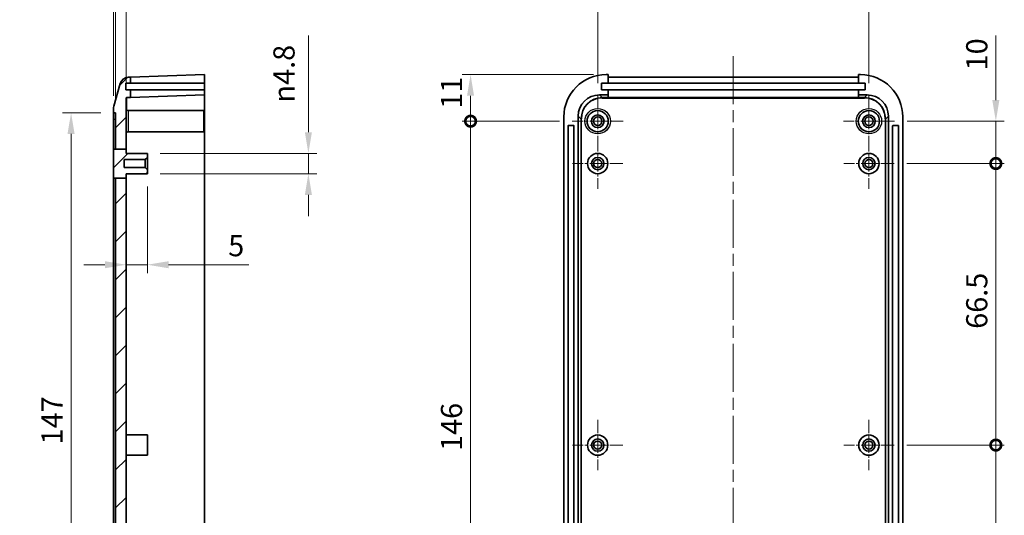
# Model space of a CAD drawing. Units: millimetres. Extents: x 0 to 3469, y 0 to 562.
# Drawn here: x 1940 to 2172, y 307 to 424 of the extents above; entities that cross this region are included whole.
import ezdxf

# ---------------------------------------------------------------- set-up
doc = ezdxf.new("R2010")
doc.units = ezdxf.units.MM
doc.header["$LTSCALE"] = 2
doc.linetypes.add('CHAIN', pattern=[0.3543, 0.2362, -0.0295, 0.0591, -0.0295])
doc.layers.get('Defpoints').update_dxf_attribs({"lineweight": 25})
for name, color, linetype, lineweight in [('Center Mark (ISO)', 131, 'Continuous', 18), ('Centerline (ISO)', 131, 'Continuous', 18), ('Dimension (ISO)', 7, 'Continuous', 18), ('Hatch (ISO)', 1, 'Continuous', 18), ('Visible (ISO)', 7, 'Continuous', 35), ('Visible Narrow (ISO)', 7, 'Continuous', 25)]:
    doc.layers.add(name, color=color, linetype=linetype, lineweight=lineweight)
doc.styles.add('Note Text (TK)', font='txt')
doc.dimstyles.new('Default - Method 1b (TK)', dxfattribs={"dimscale": 2, "dimtxt": 2.5, "dimasz": 2.5, "dimexe": 1, "dimexo": 1.5, "dimgap": 1, "dimtad": 1, "dimtoh": 1, "dimrnd": 1e-08, "dimdsep": 46, "dimtxsty": 'Note Text (TK)', "dimcen": 0.09, "dimdle": 5, "dimclrd": 100, "dimclre": 100, "dimclrt": 7, "dimadec": 1, "dimazin": 1, "dimtfac": 1, "dimtmove": 0, "dimatfit": 3, "dimfxl": 1, "dimtolj": 1, "dimlwd": -1, "dimlwe": -1, "dimarcsym": 0})

# ---------------------------------------------------------------- blocks, each defined once
blk = doc.blocks.new('_DotSmall')
at = {"color": 0, "linetype": 'ByBlock', "const_width": 0.5}
blk.add_lwpolyline([(-0.0625, 0, 1), (0.0625, 0, 1)], format="xyb", close=True, dxfattribs=at)
blk = doc.blocks.new('*D64')
at = {"layer": 'Defpoints', "color": 0}
for p in [(1961.7, 438.68), (1961.7, 402.65), (1962.2, 401.68)]:
    blk.add_point(p, dxfattribs=at)
at = {"layer": 'Dimension (ISO)', "color": 100}
for p, q in [((1961.7, 405.65), (1961.7, 440.68)), ((1962.2, 404.68), (1962.2, 440.68)), ((1956.7, 438.68), (1939.57, 438.68)), ((1962.2, 438.68), (1961.7, 438.68)), ((1962.2, 438.68), (1967.2, 438.68))]:
    blk.add_line(p, q, dxfattribs=at)
blk.add_solid([(1956.7, 439.51), (1956.7, 437.85), (1961.7, 438.68)], dxfattribs=at)
at = {"layer": 'Dimension (ISO)', "color": 100, "xscale": 5, "yscale": 5, "zscale": 5, "rotation": 180}
blk.add_blockref('_DotSmall', (1962.2, 438.68), dxfattribs=at)
at = {"layer": 'Dimension (ISO)', "color": 7, "insert": (1941.57, 443.18), "char_height": 5, "attachment_point": 4, "style": 'Note Text (TK)'}
blk.add_mtext('\\A1;0.5', dxfattribs=at)
blk = doc.blocks.new('*D65')
at = {"layer": 'Defpoints', "color": 0}
for p in [(1962.2, 438.68), (1964.7, 405.14), (1962.2, 401.68)]:
    blk.add_point(p, dxfattribs=at)
at = {"layer": 'Dimension (ISO)', "color": 100}
for p, q in [((1962.2, 404.68), (1962.2, 440.68)), ((1964.7, 408.14), (1964.7, 440.68)), ((1962.2, 438.68), (1952.2, 438.68)), ((1962.2, 438.68), (1964.7, 438.68)), ((1969.7, 438.68), (1986.71, 438.68))]:
    blk.add_line(p, q, dxfattribs=at)
blk.add_solid([(1969.7, 439.51), (1969.7, 437.85), (1964.7, 438.68)], dxfattribs=at)
at = {"layer": 'Dimension (ISO)', "color": 100, "xscale": 5, "yscale": 5, "zscale": 5}
blk.add_blockref('_DotSmall', (1962.2, 438.68), dxfattribs=at)
at = {"layer": 'Dimension (ISO)', "color": 7, "insert": (1976.7, 443.18), "char_height": 5, "attachment_point": 4, "style": 'Note Text (TK)'}
blk.add_mtext('\\A1;2.5', dxfattribs=at)
blk = doc.blocks.new('*D66')
at = {"layer": 'Defpoints', "color": 0}
for p in [(1961.7, 401.68), (1951.7, 254.68), (1961.7, 254.68)]:
    blk.add_point(p, dxfattribs=at)
at = {"layer": 'Dimension (ISO)', "color": 100}
for p, q in [((1958.7, 401.68), (1949.7, 401.68)), ((1951.7, 396.68), (1951.7, 259.68)), ((1958.7, 254.68), (1949.7, 254.68))]:
    blk.add_line(p, q, dxfattribs=at)
for points in [[(1950.86, 396.68), (1952.53, 396.68), (1951.7, 401.68)], [(1950.86, 259.68), (1952.53, 259.68), (1951.7, 254.68)]]:
    blk.add_solid(points, dxfattribs=at)
at = {"layer": 'Dimension (ISO)', "color": 7, "insert": (1947.2, 323.34), "char_height": 5, "attachment_point": 4, "rotation": 90, "style": 'Note Text (TK)'}
blk.add_mtext('\\A1;147', dxfattribs=at)
blk = doc.blocks.new('*D67')
at = {"layer": 'Defpoints', "color": 0}
for p in [(1969.7, 392.08), (2007.7, 392.08), (1969.7, 387.28)]:
    blk.add_point(p, dxfattribs=at)
at = {"layer": 'Dimension (ISO)', "color": 100}
for p, q in [((2007.7, 397.08), (2007.7, 419.89)), ((1972.7, 392.08), (2009.7, 392.08)), ((2007.7, 387.28), (2007.7, 392.08)), ((1972.7, 387.28), (2009.7, 387.28)), ((2007.7, 382.28), (2007.7, 377.28))]:
    blk.add_line(p, q, dxfattribs=at)
for points in [[(2006.86, 397.08), (2008.53, 397.08), (2007.7, 392.08)], [(2006.86, 382.28), (2008.53, 382.28), (2007.7, 387.28)]]:
    blk.add_solid(points, dxfattribs=at)
at = {"layer": 'Dimension (ISO)', "color": 7, "insert": (2001.94, 404.08), "char_height": 5, "attachment_point": 4, "rotation": 90, "style": 'Note Text (TK)'}
blk.add_mtext('\\A1;\\fAIGDT|b0|i0;\\H5.0000;n\\fＭＳ Ｐゴシック|b0|i0;\\H5.0000;4.8', dxfattribs=at)
blk = doc.blocks.new('*D68')
at = {"layer": 'Defpoints', "color": 0}
for p in [(1964.7, 386.25), (1969.7, 387.28), (1969.7, 365.78)]:
    blk.add_point(p, dxfattribs=at)
at = {"layer": 'Dimension (ISO)', "color": 100}
for p, q in [((1969.7, 384.28), (1969.7, 363.78)), ((1964.7, 383.25), (1964.7, 363.78)), ((1959.7, 365.78), (1954.7, 365.78)), ((1964.7, 365.78), (1969.7, 365.78)), ((1974.7, 365.78), (1993.68, 365.78))]:
    blk.add_line(p, q, dxfattribs=at)
for points in [[(1959.7, 366.61), (1959.7, 364.95), (1964.7, 365.78)], [(1974.7, 366.61), (1974.7, 364.95), (1969.7, 365.78)]]:
    blk.add_solid(points, dxfattribs=at)
at = {"layer": 'Dimension (ISO)', "color": 7, "insert": (1988.78, 370.28), "char_height": 5, "attachment_point": 4, "style": 'Note Text (TK)'}
blk.add_mtext('\\A1;5', dxfattribs=at)
blk = doc.blocks.new('*D71')
at = {"layer": 'Defpoints', "color": 0}
for p in [(2139.97, 438.68), (2075.97, 405.68), (2139.97, 405.68)]:
    blk.add_point(p, dxfattribs=at)
at = {"layer": 'Dimension (ISO)', "color": 100}
for p, q in [((2075.97, 408.68), (2075.97, 440.68)), ((2139.97, 408.68), (2139.97, 440.68)), ((2080.97, 438.68), (2134.97, 438.68))]:
    blk.add_line(p, q, dxfattribs=at)
for points in [[(2080.97, 439.51), (2080.97, 437.85), (2075.97, 438.68)], [(2134.97, 439.51), (2134.97, 437.85), (2139.97, 438.68)]]:
    blk.add_solid(points, dxfattribs=at)
at = {"layer": 'Dimension (ISO)', "color": 7, "insert": (2104.64, 443.18), "char_height": 5, "attachment_point": 4, "style": 'Note Text (TK)'}
blk.add_mtext('\\A1;64', dxfattribs=at)
blk = doc.blocks.new('*D72')
at = {"layer": 'Defpoints', "color": 0}
for p in [(2077.97, 410.68), (2045.97, 399.68), (2069.97, 399.68)]:
    blk.add_point(p, dxfattribs=at)
at = {"layer": 'Dimension (ISO)', "color": 100}
for p, q in [((2074.97, 410.68), (2043.97, 410.68)), ((2045.97, 405.68), (2045.97, 399.68)), ((2066.97, 399.68), (2043.97, 399.68))]:
    blk.add_line(p, q, dxfattribs=at)
blk.add_solid([(2045.13, 405.68), (2046.8, 405.68), (2045.97, 410.68)], dxfattribs=at)
at = {"layer": 'Dimension (ISO)', "color": 100, "xscale": 5, "yscale": 5, "zscale": 5, "rotation": 270}
blk.add_blockref('_DotSmall', (2045.97, 399.68), dxfattribs=at)
at = {"layer": 'Dimension (ISO)', "color": 7, "insert": (2041.47, 402.63), "char_height": 5, "attachment_point": 4, "rotation": 90, "style": 'Note Text (TK)'}
blk.add_mtext('\\A1;11', dxfattribs=at)
blk = doc.blocks.new('*D73')
at = {"layer": 'Defpoints', "color": 0}
for p in [(2069.97, 399.68), (2045.97, 253.68), (2075.97, 253.68)]:
    blk.add_point(p, dxfattribs=at)
at = {"layer": 'Dimension (ISO)', "color": 100}
for p, q in [((2066.97, 399.68), (2043.97, 399.68)), ((2045.97, 399.68), (2045.97, 258.68)), ((2072.97, 253.68), (2043.97, 253.68))]:
    blk.add_line(p, q, dxfattribs=at)
blk.add_solid([(2045.13, 258.68), (2046.8, 258.68), (2045.97, 253.68)], dxfattribs=at)
at = {"layer": 'Dimension (ISO)', "color": 100, "xscale": 5, "yscale": 5, "zscale": 5, "rotation": 90}
blk.add_blockref('_DotSmall', (2045.97, 399.68), dxfattribs=at)
at = {"layer": 'Dimension (ISO)', "color": 7, "insert": (2041.47, 321.79), "char_height": 5, "attachment_point": 4, "rotation": 90, "style": 'Note Text (TK)'}
blk.add_mtext('\\A1;146', dxfattribs=at)
blk = doc.blocks.new('*D75')
at = {"layer": 'Defpoints', "color": 0}
for p in [(2145.97, 399.68), (2169.92, 399.68), (2145.92, 389.68)]:
    blk.add_point(p, dxfattribs=at)
at = {"layer": 'Dimension (ISO)', "color": 100}
for p, q in [((2169.92, 404.68), (2169.92, 419.93)), ((2148.97, 399.68), (2171.92, 399.68)), ((2169.92, 389.68), (2169.92, 399.68)), ((2148.92, 389.68), (2171.92, 389.68)), ((2169.92, 389.68), (2169.92, 384.68))]:
    blk.add_line(p, q, dxfattribs=at)
blk.add_solid([(2169.08, 404.68), (2170.75, 404.68), (2169.92, 399.68)], dxfattribs=at)
at = {"layer": 'Dimension (ISO)', "color": 100, "xscale": 5, "yscale": 5, "zscale": 5, "rotation": 90}
blk.add_blockref('_DotSmall', (2169.92, 389.68), dxfattribs=at)
at = {"layer": 'Dimension (ISO)', "color": 7, "insert": (2165.42, 411.68), "char_height": 5, "attachment_point": 4, "rotation": 90, "style": 'Note Text (TK)'}
blk.add_mtext('\\A1;10', dxfattribs=at)
blk = doc.blocks.new('*D76')
at = {"layer": 'Defpoints', "color": 0}
for p in [(2145.92, 389.68), (2169.92, 389.68), (2145.92, 323.18)]:
    blk.add_point(p, dxfattribs=at)
at = {"layer": 'Dimension (ISO)', "color": 100}
for p, q in [((2148.92, 389.68), (2171.92, 389.68)), ((2169.92, 323.18), (2169.92, 389.68)), ((2148.92, 323.18), (2171.92, 323.18))]:
    blk.add_line(p, q, dxfattribs=at)
at = {"layer": 'Dimension (ISO)', "color": 100, "xscale": 5, "yscale": 5, "zscale": 5}
for p, rotation in [((2169.92, 389.68), 90), ((2169.92, 323.18), 270)]:
    blk.add_blockref('_DotSmall', p, dxfattribs=dict(at, rotation=rotation))
at = {"layer": 'Dimension (ISO)', "color": 7, "insert": (2165.42, 350.64), "char_height": 5, "attachment_point": 4, "rotation": 90, "style": 'Note Text (TK)'}
blk.add_mtext('\\A1;66.5', dxfattribs=at)
blk = doc.blocks.new('*D77')
at = {"layer": 'Defpoints', "color": 0}
for p in [(2145.92, 323.18), (2169.92, 323.18), (2145.92, 263.68)]:
    blk.add_point(p, dxfattribs=at)
at = {"layer": 'Dimension (ISO)', "color": 100}
for p, q in [((2148.92, 323.18), (2171.92, 323.18)), ((2169.92, 268.68), (2169.92, 323.18)), ((2148.92, 263.68), (2171.92, 263.68))]:
    blk.add_line(p, q, dxfattribs=at)
blk.add_solid([(2169.08, 268.68), (2170.75, 268.68), (2169.92, 263.68)], dxfattribs=at)
at = {"layer": 'Dimension (ISO)', "color": 100, "xscale": 5, "yscale": 5, "zscale": 5, "rotation": 90}
blk.add_blockref('_DotSmall', (2169.92, 323.18), dxfattribs=at)
at = {"layer": 'Dimension (ISO)', "color": 7, "insert": (2165.42, 287.59), "char_height": 5, "attachment_point": 4, "rotation": 90, "style": 'Note Text (TK)'}
blk.add_mtext('\\A1;59.5', dxfattribs=at)

msp = doc.modelspace()

# ---------------------------------------------------------------- hatches: boundary and pattern name
at = {"layer": 'Hatch (ISO)'}
h = msp.add_hatch(dxfattribs=at)
h.set_pattern_fill('ANSI31', color=256, scale=50.8, style=0)
h.set_pattern_definition([(45, (1575, -16), (-4.49013, 4.49013), [])])
edge = h.paths.add_edge_path()
edge.add_line((1962.1972, 386.2466), (1964.6972, 386.2466))
edge.add_line((1964.6972, 386.2466), (1964.6972, 294.5097))
edge.add_line((1964.6972, 294.5097), (1964.8972, 294.5097))
edge.add_line((1964.8972, 294.5097), (1964.8972, 292.7993))
edge.add_line((1964.8972, 292.7993), (1964.6972, 292.7993))
edge.add_line((1964.6972, 292.7993), (1964.6972, 290.5632))
edge.add_line((1964.6972, 290.5632), (1964.8972, 290.5632))
edge.add_line((1964.8972, 290.5632), (1964.8972, 288.8528))
edge.add_line((1964.8972, 288.8528), (1964.6972, 288.8528))
edge.add_line((1964.6972, 288.8528), (1964.6972, 285.5097))
edge.add_line((1964.6972, 285.5097), (1964.8972, 285.5097))
edge.add_line((1964.8972, 285.5097), (1964.8972, 283.7993))
edge.add_line((1964.8972, 283.7993), (1964.6972, 283.7993))
edge.add_line((1964.6972, 283.7993), (1964.6972, 281.5632))
edge.add_line((1964.6972, 281.5632), (1964.8972, 281.5632))
edge.add_line((1964.8972, 281.5632), (1964.8972, 279.8528))
edge.add_line((1964.8972, 279.8528), (1964.6972, 279.8528))
edge.add_line((1964.6972, 279.8528), (1964.6972, 256.6812))
edge.add_ellipse((1965.1972, 256.6812), major_axis=(0, -0.5), ratio=1, start_angle=270, end_angle=360)
edge.add_line((1965.1972, 256.1812), (1982.9972, 256.1812))
edge.add_line((1982.9972, 256.1812), (1982.9972, 255.1812))
edge.add_line((1982.9972, 255.1812), (1982.4972, 254.6812))
edge.add_line((1982.4972, 254.6812), (1964.1972, 254.6812))
edge.add_line((1964.1972, 254.6812), (1964.1972, 252.6812))
edge.add_line((1964.1972, 252.6812), (1982.4972, 252.6812))
edge.add_line((1982.4972, 252.6812), (1982.9972, 252.1812))
edge.add_line((1982.9972, 252.1812), (1982.9972, 251.1812))
edge.add_line((1982.9972, 251.1812), (1965.1972, 251.1812))
edge.add_ellipse((1965.1972, 250.6812), major_axis=(-0.5, 0), ratio=1, start_angle=270, end_angle=360)
edge.add_line((1964.6972, 250.6812), (1964.6972, 249.8238))
edge.add_ellipse((1964.7972, 249.8238), major_axis=(-0.0035, -0.0999), ratio=1, start_angle=272, end_angle=360)
edge.add_line((1964.7937, 249.7239), (1983.1972, 249.0812))
edge.add_line((1983.1972, 249.0812), (1983.1972, 248.0812))
edge.add_line((1983.1972, 248.0812), (1982.2972, 248.0812))
edge.add_line((1982.2972, 248.0812), (1982.2972, 246.6812))
edge.add_line((1982.2972, 246.6812), (1983.1972, 246.6812))
edge.add_line((1983.1972, 246.6812), (1983.1972, 245.6812))
edge.add_line((1983.1972, 245.6812), (1965.1539, 246.3113))
edge.add_ellipse((1965.2237, 248.3101), major_axis=(-1.9246, -0.5441), ratio=1, start_angle=0, end_angle=72.213281, ccw=False)
edge.add_line((1963.2991, 247.766), (1961.7727, 253.1652))
edge.add_ellipse((1963.6972, 253.7093), major_axis=(-2, 0), ratio=1, start_angle=0, end_angle=15.786719, ccw=False)
edge.add_line((1961.6972, 253.7093), (1961.6972, 254.6812))
edge.add_line((1961.6972, 254.6812), (1962.1972, 254.6812))
edge.add_line((1962.1972, 254.6812), (1962.1972, 386.2466))
h.paths.add_polyline_path([(1961.6974, 386.2466), (1962.1972, 386.2466), (1964.6972, 386.2466), (1964.6972, 387.2812), (1969.6972, 387.2812), (1969.6972, 388.2312), (1969.1972, 388.7312), (1964.1972, 388.7312), (1964.1972, 390.6312), (1969.1972, 390.6312), (1969.6972, 391.1312), (1969.6972, 392.0812), (1964.6972, 392.0812), (1964.6972, 393.0928), (1962.1972, 393.0928), (1961.6974, 393.0928)])
edge = h.paths.add_edge_path()
edge.add_line((1964.6972, 393.0928), (1964.6972, 405.1386))
edge.add_ellipse((1964.7972, 405.1386), major_axis=(-0.1, 0), ratio=1, start_angle=272, end_angle=360, ccw=False)
edge.add_line((1964.7937, 405.2386), (1965.6972, 405.2701))
edge.add_line((1965.6972, 405.2701), (1965.6972, 407.0812))
edge.add_line((1965.6972, 407.0812), (1964.5972, 407.0812))
edge.add_line((1964.5972, 407.0812), (1964.5972, 408.6812))
edge.add_line((1964.5972, 408.6812), (1965.6972, 408.6812))
edge.add_line((1965.6972, 408.6812), (1965.6972, 410.0701))
edge.add_line((1965.6972, 410.0701), (1965.1539, 410.0512))
edge.add_ellipse((1965.2237, 408.0524), major_axis=(-0.0698, 1.9988), ratio=1, start_angle=0, end_angle=72.213281)
edge.add_line((1963.2991, 408.5965), (1961.7727, 403.1973))
edge.add_ellipse((1963.6972, 402.6532), major_axis=(-1.9246, 0.5441), ratio=1, start_angle=0, end_angle=15.786719)
edge.add_line((1961.6972, 402.6532), (1961.6972, 401.6812))
edge.add_line((1961.6972, 401.6812), (1962.1972, 401.6812))
edge.add_line((1962.1972, 401.6812), (1962.1972, 393.0928))
edge.add_line((1962.1972, 393.0928), (1964.6972, 393.0928))

# ---------------------------------------------------------------- linework, layer by layer
at = {"layer": 'Center Mark (ISO)', "linetype": 'CHAIN', "ltscale": 6.667144}
for p, q in [((2075.9674, 405.6812), (2075.9674, 393.6812)), ((2139.9674, 405.6812), (2139.9674, 393.6812)), ((2081.9674, 399.6812), (2069.9674, 399.6812)), ((2145.9674, 399.6812), (2133.9674, 399.6812))]:
    msp.add_line(p, q, dxfattribs=at)
at = {"layer": 'Center Mark (ISO)', "linetype": 'CHAIN', "ltscale": 6.611584}
for p, q in [((2075.9674, 395.6312), (2075.9674, 383.7312)), ((2139.9674, 395.6312), (2139.9674, 383.7312)), ((2081.9174, 389.6812), (2070.0174, 389.6812)), ((2145.9174, 389.6812), (2134.0174, 389.6812)), ((2075.9674, 329.1312), (2075.9674, 317.2312)), ((2139.9674, 329.1312), (2139.9674, 317.2312)), ((2081.9174, 323.1812), (2070.0174, 323.1812)), ((2145.9174, 323.1812), (2134.0174, 323.1812))]:
    msp.add_line(p, q, dxfattribs=at)
at = {"layer": 'Centerline (ISO)', "linetype": 'CHAIN', "ltscale": 23.990969}
msp.add_line((2107.9674, 415.0701), (2107.9674, 240.6812), dxfattribs=at)
at = {"layer": 'Visible (ISO)'}
for p, q in [((1965.6972, 410.0701), (1965.1539, 410.0512)), ((1965.6972, 410.0701), (1983.1972, 410.6812)), ((1965.6972, 408.6812), (1965.6972, 410.0701)), ((1983.1972, 410.6812), (1983.1972, 408.6812)), ((2077.9674, 410.6812), (2078.4174, 410.6812)), ((2078.4174, 408.6812), (2078.4174, 410.6812)), ((2078.4174, 410.0701), (2137.5174, 410.0701)), ((2137.5174, 410.6812), (2137.5174, 408.6812)), ((2137.5174, 410.6812), (2137.9674, 410.6812)), ((1963.2991, 408.5965), (1961.7727, 403.1973)), ((1964.5972, 407.0812), (1964.5972, 408.6812)), ((1964.5972, 408.6812), (1965.6972, 408.6812)), ((1965.6972, 407.0812), (1964.5972, 407.0812)), ((1983.1972, 408.6812), (1965.6972, 408.6812)), ((1965.6972, 405.2701), (1965.6972, 407.0812)), ((1965.6972, 407.0812), (1983.1972, 407.0812)), ((1983.1972, 408.6812), (1983.1972, 407.0812)), ((1983.1972, 407.0812), (1983.1972, 405.8812)), ((2076.8424, 408.6812), (2078.4174, 408.6812)), ((2076.8424, 407.0812), (2076.8424, 408.6812)), ((2078.4174, 407.0812), (2076.8424, 407.0812)), ((2137.5174, 408.6812), (2078.4174, 408.6812)), ((2078.4174, 407.0812), (2137.5174, 407.0812)), ((2078.4174, 405.8812), (2078.4174, 407.0812)), ((2137.5174, 408.6812), (2139.0924, 408.6812)), ((2137.5174, 407.0812), (2137.5174, 405.8812)), ((2139.0924, 407.0812), (2137.5174, 407.0812)), ((2139.0924, 408.6812), (2139.0924, 407.0812)), ((1964.6972, 393.0928), (1964.6972, 405.1386)), ((1964.7937, 405.2386), (1965.6972, 405.2701)), ((1983.1972, 405.8812), (1965.6972, 405.2701)), ((1983.1972, 400.8843), (1983.1972, 405.8812)), ((2076.3643, 405.8812), (2078.4174, 405.8812)), ((2078.4174, 405.2701), (2078.4174, 405.8812)), ((2137.5174, 405.2701), (2078.4174, 405.2701)), ((2137.5174, 405.8812), (2139.5704, 405.8812)), ((2137.5174, 405.8812), (2137.5174, 405.2701)), ((1961.6972, 402.6532), (1961.6972, 401.6812)), ((1965.1972, 402.1812), (1982.9972, 402.1812)), ((1982.9972, 402.1812), (1982.9972, 397.1812)), ((1961.6972, 401.6812), (1962.1972, 401.6812)), ((1961.6972, 400.1812), (1961.6972, 401.6812)), ((1961.6972, 393.0928), (1961.6972, 400.1812)), ((1962.1972, 401.6812), (1962.1972, 393.0928)), ((1983.1972, 400.8843), (1983.1972, 255.6772)), ((2067.9674, 400.6812), (2067.9674, 255.6812)), ((2071.3674, 255.6772), (2071.3674, 400.8843)), ((2144.5674, 400.8843), (2144.5674, 255.6772)), ((2147.9674, 400.6812), (2147.9674, 255.6812)), ((2068.9674, 255.6812), (2068.9674, 398.5812)), ((2069.0674, 398.6812), (2070.2674, 398.6812)), ((2070.3674, 398.5812), (2070.3674, 255.6812)), ((2145.5674, 255.6812), (2145.5674, 398.5812)), ((2145.6674, 398.6812), (2146.8674, 398.6812)), ((2146.9674, 398.5812), (2146.9674, 255.6812)), ((1965.1972, 397.1812), (1982.9972, 397.1812)), ((1961.6974, 393.0928), (1961.6972, 393.0928)), ((1961.6972, 393.0928), (1961.6972, 386.2466)), ((1961.6974, 393.0928), (1964.6972, 393.0928)), ((1961.6974, 393.0928), (1961.6974, 386.2466)), ((1964.6972, 392.0812), (1964.6972, 393.0928)), ((1964.1972, 388.7312), (1964.1972, 390.6312)), ((1964.1972, 390.6312), (1969.1972, 390.6312)), ((1969.6972, 392.0812), (1964.6972, 392.0812)), ((1969.1972, 390.6312), (1969.6972, 391.1312)), ((1969.1972, 390.6312), (1969.1972, 388.7312)), ((1969.6972, 391.1312), (1969.6972, 392.0812)), ((1969.6972, 388.2312), (1969.6972, 391.1312)), ((1969.1972, 388.7312), (1964.1972, 388.7312)), ((1969.6972, 388.2312), (1969.1972, 388.7312)), ((1969.6972, 387.2812), (1969.6972, 388.2312)), ((1961.6972, 386.2466), (1961.6974, 386.2466)), ((1961.6972, 256.1812), (1961.6972, 386.2466)), ((1961.6974, 386.2466), (1964.6972, 386.2466)), ((1962.1972, 386.2466), (1962.1972, 254.6812)), ((1964.6972, 386.2466), (1964.6972, 387.2812)), ((1964.6972, 387.2812), (1969.6972, 387.2812)), ((1964.6972, 294.5097), (1964.6972, 386.2466)), ((1964.6972, 325.5812), (1969.6972, 325.5812)), ((1969.6972, 325.5812), (1969.6972, 320.7812)), ((1964.6972, 320.7812), (1969.6972, 320.7812))]:
    msp.add_line(p, q, dxfattribs=at)
for centre, radius in [((2075.9674, 399.6812), 2.5), ((2139.9674, 399.6812), 2.5), ((2075.9674, 399.6812), 1.5), ((2075.9674, 399.6812), 1), ((2139.9674, 399.6812), 1.5), ((2139.9674, 399.6812), 1), ((2075.9674, 389.6812), 2.4), ((2075.9674, 389.6812), 1.45), ((2075.9674, 389.6812), 0.95), ((2139.9674, 389.6812), 2.4), ((2139.9674, 389.6812), 1.45), ((2139.9674, 389.6812), 0.95), ((2075.9674, 323.1812), 2.4), ((2139.9674, 323.1812), 2.4), ((2075.9674, 323.1812), 1.45), ((2075.9674, 323.1812), 0.95), ((2139.9674, 323.1812), 1.45), ((2139.9674, 323.1812), 0.95)]:
    msp.add_circle(centre, radius, dxfattribs=at)
for centre, radius, start, end in [((1965.2237, 408.0524), 2, 92, 164.213281), ((2077.9674, 400.6812), 10, 90, 180), ((2137.9674, 400.6812), 10, 0, 90), ((1964.7972, 405.1386), 0.1, 92, 180), ((1963.6972, 402.6532), 2, 164.213281, 180), ((1965.1972, 402.6812), 0.5, 180, 270), ((2069.0674, 398.5812), 0.1, 90, 180), ((2070.2674, 398.5812), 0.1, 0, 90), ((2145.6674, 398.5812), 0.1, 90, 180), ((2146.8674, 398.5812), 0.1, 0, 90), ((1965.1972, 396.6812), 0.5, 90, 180)]:
    msp.add_arc(centre, radius, start, end, dxfattribs=at)
for centre, major_axis in [((2076.3704, 400.8782), (-3.5398, 3.5398)), ((2139.5643, 400.8782), (3.5398, 3.5398))]:
    msp.add_ellipse(centre, major_axis=major_axis, ratio=0.99878277, start_param=5.49839613, end_param=7.06797448, dxfattribs=at)
at = {"layer": 'Visible Narrow (ISO)'}
for p, q in [((2077.007, 405.2386), (2076.3643, 405.8812)), ((2077.007, 405.1386), (2077.007, 405.2386)), ((2138.9278, 405.2386), (2077.007, 405.2386)), ((2077.007, 405.1386), (2138.9278, 405.1386)), ((2139.5704, 405.8812), (2138.9278, 405.2386)), ((2138.9278, 405.1386), (2138.9278, 405.2386)), ((1965.1972, 402.1812), (1965.1972, 397.1812)), ((1961.6972, 400.1812), (1962.1972, 400.1812)), ((1982.9972, 400.8773), (1983.1972, 400.8843)), ((2071.3674, 400.8843), (2072.01, 400.2416)), ((2072.11, 400.2416), (2072.01, 400.2416)), ((2072.01, 400.2416), (2072.01, 256.3199)), ((2072.11, 256.3199), (2072.11, 400.2416)), ((2143.8248, 400.2416), (2143.8248, 256.3199)), ((2143.8248, 400.2416), (2143.9247, 400.2416)), ((2143.9247, 400.2416), (2144.5674, 400.8843)), ((2143.9247, 256.3199), (2143.9247, 400.2416)), ((1964.7937, 392.0812), (1964.7937, 396.9765)), ((1964.7937, 325.5812), (1964.7937, 387.2812)), ((1964.7937, 295.3844), (1964.7937, 320.7812))]:
    msp.add_line(p, q, dxfattribs=at)
for centre in [(2075.9674, 399.6812), (2139.9674, 399.6812)]:
    msp.add_circle(centre, 3, dxfattribs=at)
for centre, major_axis, ratio, start_param, end_param in [((1964.7972, 400.2356), (-0.0035, 5.0029), 0.00069675, 0.00002384, 1.12616332), ((2077.013, 400.2356), (-3.5397, 3.5397), 0.99883137, 5.49839613, 7.06797448), ((2077.013, 400.2356), (-3.469, 3.469), 0.99878277, 5.49839613, 7.06797448), ((2138.9218, 400.2356), (3.5397, 3.5397), 0.99883137, 5.49839613, 7.06797448), ((2138.9218, 400.2356), (3.469, 3.469), 0.99878277, 5.49839613, 7.06797448)]:
    msp.add_ellipse(centre, major_axis=major_axis, ratio=ratio, start_param=start_param, end_param=end_param, dxfattribs=at)

# ---------------------------------------------------------------- dimensions: what is measured, and where the dimension line sits
at = {"layer": 'Dimension (ISO)', "color": 100}
for base, p1, p2, override, picture, middle in [((1961.6972, 438.6812), (1962.1972, 401.6812), (1961.6972, 402.6532), {"dimgap": 1, "dimtoh": 0, "dimdec": 2, "dimblk1": 'DotSmall', "dimsah": 1, "dimdle": 0, "dimtol": 0, "dimlim": 0, "dimtp": 0, "dimtm": 0, "dimtdec": 2, "dimtofl": 1, "dimatfit": 1}, '*D64', (1945.6347, 438.6812)), ((1962.1972, 438.6812), (1964.6972, 405.1386), (1962.1972, 401.6812), {"dimgap": 1, "dimtoh": 0, "dimdec": 2, "dimblk2": 'DotSmall', "dimsah": 1, "dimdle": 0, "dimtol": 0, "dimlim": 0, "dimtp": 0, "dimtm": 0, "dimtdec": 2, "dimtofl": 1, "dimatfit": 1}, '*D65', (1980.7029, 438.6812)), ((1969.6972, 365.7798), (1964.6972, 386.2466), (1969.6972, 387.2812), {"dimgap": 1, "dimtoh": 0, "dimdec": 2, "dimtol": 0, "dimlim": 0, "dimtp": 0, "dimtm": 0, "dimtdec": 2, "dimtofl": 1, "dimatfit": 1}, '*D68', (1990.2262, 365.7798))]:
    dim = msp.add_linear_dim(base=base, p1=p1, p2=p2, dimstyle='Default - Method 1b (TK)', override=override, dxfattribs=at)
    dim.commit()
    dim.dimension.update_dxf_attribs({"geometry": picture, "text_midpoint": middle, "dimtype": 160})
for base, p1, p2, angle, override, picture, middle in [((2139.9674, 438.6812), (2075.9674, 405.6812), (2139.9674, 405.6812), 180, {"dimgap": 1, "dimtoh": 0, "dimdec": 2, "dimtol": 0, "dimlim": 0, "dimtp": 0, "dimtm": 0, "dimtdec": 2, "dimtofl": 0, "dimatfit": 1}, '*D71', (2107.9674, 438.6812)), ((2169.9174, 399.6812), (2145.9174, 389.6812), (2145.9674, 399.6812), 270, {"dimgap": 1, "dimtoh": 0, "dimdec": 2, "dimblk1": 'DotSmall', "dimsah": 1, "dimdle": 0, "dimtol": 0, "dimlim": 0, "dimtp": 0, "dimtm": 0, "dimtdec": 2, "dimtofl": 1, "dimatfit": 1}, '*D75', (2169.9174, 414.8062)), ((2045.9674, 399.6812), (2077.9674, 410.6812), (2069.9674, 399.6812), 90, {"dimgap": 1, "dimtoh": 0, "dimdec": 2, "dimblk2": 'DotSmall', "dimsah": 1, "dimdle": 0, "dimtol": 0, "dimlim": 0, "dimtp": 0, "dimtm": 0, "dimtdec": 2, "dimtofl": 1, "dimatfit": 1}, '*D72', (2045.9674, 405.2012)), ((1951.6972, 254.6812), (1961.6972, 401.6812), (1961.6972, 254.6812), 270, {"dimgap": 1, "dimtoh": 0, "dimdec": 2, "dimtol": 0, "dimlim": 0, "dimtp": 0, "dimtm": 0, "dimtdec": 2, "dimtofl": 0, "dimatfit": 1}, '*D66', (1951.6972, 328.1812)), ((2045.9674, 253.6812), (2069.9674, 399.6812), (2075.9674, 253.6812), 90, {"dimgap": 1, "dimtoh": 0, "dimdec": 2, "dimblk1": 'DotSmall', "dimsah": 1, "dimdle": 0, "dimtol": 0, "dimlim": 0, "dimtp": 0, "dimtm": 0, "dimtdec": 2, "dimtofl": 0, "dimatfit": 1}, '*D73', (2045.9674, 326.6612)), ((2169.9174, 389.6812), (2145.9174, 323.1812), (2145.9174, 389.6812), 270, {"dimgap": 1, "dimtoh": 0, "dimdec": 2, "dimblk1": 'DotSmall', "dimblk2": 'DotSmall', "dimsah": 1, "dimdle": 0, "dimtol": 0, "dimlim": 0, "dimtp": 0, "dimtm": 0, "dimtdec": 2, "dimtofl": 0, "dimatfit": 1}, '*D76', (2169.9174, 356.4512)), ((2169.9174, 323.1812), (2145.9174, 263.6812), (2145.9174, 323.1812), 270, {"dimgap": 1, "dimtoh": 0, "dimdec": 2, "dimblk2": 'DotSmall', "dimsah": 1, "dimdle": 0, "dimtol": 0, "dimlim": 0, "dimtp": 0, "dimtm": 0, "dimtdec": 2, "dimtofl": 0, "dimatfit": 1}, '*D77', (2169.9174, 293.4112))]:
    dim = msp.add_linear_dim(base=base, p1=p1, p2=p2, angle=angle, dimstyle='Default - Method 1b (TK)', override=override, dxfattribs=at)
    dim.commit()
    dim.dimension.update_dxf_attribs({"geometry": picture, "text_midpoint": middle, "dimtype": 160})
dim = msp.add_linear_dim(base=(2007.6972, 392.0812), p1=(1969.6972, 387.2812), p2=(1969.6972, 392.0812), angle=270, text='\\fAIGDT|b0|i0;\\H5.0000;n\\fＭＳ Ｐゴシック|b0|i0;\\H5.0000;<>', dimstyle='Default - Method 1b (TK)', override={"dimgap": 1, "dimtoh": 0, "dimdec": 2, "dimtol": 0, "dimlim": 0, "dimtp": 0, "dimtm": 0, "dimtdec": 2, "dimtofl": 1, "dimatfit": 1}, dxfattribs=at)
dim.commit()
dim.dimension.update_dxf_attribs({"geometry": '*D67', "text_midpoint": (2007.6972, 410.9862), "dimtype": 160})

doc.saveas('drawing.dxf')
